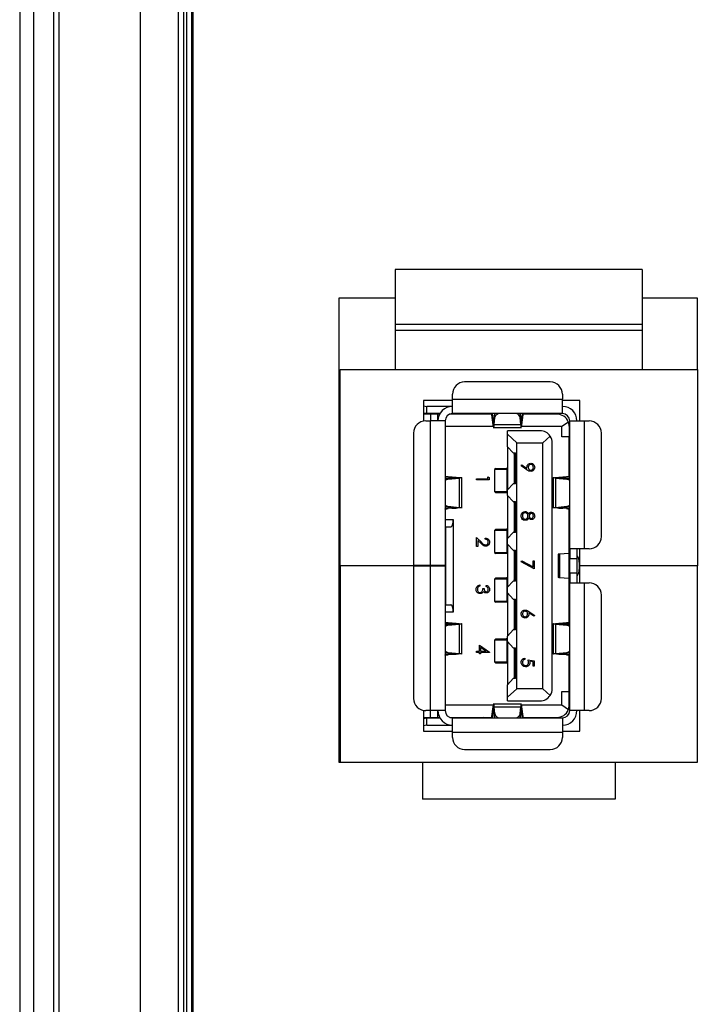
# Model space of a CAD drawing. Units: inches. Extents: x 0.4 to 16.6, y 0.2 to 10.8.
# Drawn here: x 4.7 to 5.4, y 6.1 to 7.1 of the extents above; entities that cross this region are included whole.
import ezdxf

# ---------------------------------------------------------------- set-up
doc = ezdxf.new("R2010")
doc.units = ezdxf.units.IN
doc.header["$MEASUREMENT"] = 0

msp = doc.modelspace()

# ---------------------------------------------------------------- linework, layer by layer
at = {"color": 7, "linetype": 'Continuous', "lineweight": 25}
for p, q in [((4.6976, 8.1793), (4.6976, 5.1962)), ((4.6976, 8.1793), (4.6976, 5.1962)), ((4.713, 5.2116), (4.713, 7.8829)), ((4.7339, 7.8829), (4.7339, 5.2116)), ((4.7402, 5.4158), (4.7402, 7.7497)), ((4.8275, 7.7497), (4.8275, 5.4158)), ((4.869, 5.4997), (4.869, 7.6935)), ((4.8743, 7.6935), (4.8743, 5.4997)), ((4.8779, 5.5033), (4.8779, 7.6899)), ((4.8831, 7.6899), (4.8831, 5.5033)), ((4.8845, 7.6832), (4.8845, 5.6139)), ((5.3693, 6.8782), (5.1027, 6.8782)), ((5.1027, 6.8782), (5.1027, 6.8192)), ((5.3693, 6.8782), (5.3693, 6.8192)), ((5.1027, 6.8473), (5.042, 6.8473)), ((5.042, 6.8473), (5.042, 6.3473)), ((5.4287, 6.8473), (5.3693, 6.8473)), ((5.4287, 6.7706), (5.4287, 6.8473)), ((5.3693, 6.8192), (5.1027, 6.8192)), ((5.1027, 6.8192), (5.1027, 6.8126)), ((5.3693, 6.8192), (5.3693, 6.8126)), ((5.3693, 6.8126), (5.1027, 6.8126)), ((5.1027, 6.8126), (5.1027, 6.7706)), ((5.3693, 6.8126), (5.3693, 6.7706)), ((5.0433, 6.7706), (5.4287, 6.7706)), ((5.0433, 6.5589), (5.0433, 6.7706)), ((5.4287, 6.7706), (5.4287, 6.5589)), ((5.27, 6.7571), (5.1776, 6.7571)), ((5.1645, 6.7387), (5.1645, 6.744)), ((5.2831, 6.744), (5.2831, 6.7387)), ((5.1333, 6.7373), (5.1333, 6.7149)), ((5.1645, 6.7373), (5.1333, 6.7373)), ((5.1333, 6.7313), (5.1367, 6.7308)), ((5.1367, 6.723), (5.1367, 6.7308)), ((5.1597, 6.7308), (5.1367, 6.7308)), ((5.1645, 6.7308), (5.1597, 6.7308)), ((5.1645, 6.7387), (5.2831, 6.7387)), ((5.1645, 6.723), (5.1645, 6.7387)), ((5.2831, 6.723), (5.2831, 6.7387)), ((5.302, 6.7373), (5.2831, 6.7373)), ((5.302, 6.7151), (5.302, 6.7373)), ((5.1367, 6.723), (5.1333, 6.7234)), ((5.1409, 6.7224), (5.1333, 6.7224)), ((5.1508, 6.723), (5.1367, 6.723)), ((5.1409, 6.7224), (5.1409, 6.7151)), ((5.1487, 6.7224), (5.1409, 6.7224)), ((5.143, 6.723), (5.143, 6.7224)), ((5.1487, 6.7151), (5.1487, 6.7224)), ((5.1505, 6.7224), (5.1487, 6.7224)), ((5.207, 6.7224), (5.1616, 6.7224)), ((5.2831, 6.723), (5.1645, 6.723)), ((5.1981, 6.7227), (5.1939, 6.723)), ((5.1939, 6.723), (5.1981, 6.7227)), ((5.1981, 6.7227), (5.1981, 6.723)), ((5.1991, 6.723), (5.1991, 6.7224)), ((5.2069, 6.7227), (5.2031, 6.7227)), ((5.2071, 6.7215), (5.2071, 6.723)), ((5.2084, 6.7109), (5.2071, 6.7215)), ((5.2084, 6.7174), (5.2078, 6.723)), ((5.2098, 6.723), (5.2092, 6.7176)), ((5.2384, 6.7176), (5.2378, 6.723)), ((5.2398, 6.723), (5.2391, 6.7174)), ((5.2405, 6.7215), (5.2391, 6.7109)), ((5.2405, 6.723), (5.2405, 6.7215)), ((5.2773, 6.7224), (5.2406, 6.7224)), ((5.244, 6.7224), (5.244, 6.723)), ((5.2598, 6.723), (5.2598, 6.7224)), ((5.1356, 6.7151), (5.1409, 6.7151)), ((5.1409, 6.5592), (5.1409, 6.7151)), ((5.1566, 6.7151), (5.1409, 6.7151)), ((5.1566, 6.7151), (5.1566, 6.5592)), ((5.1566, 6.7093), (5.2086, 6.7093)), ((5.2084, 6.7174), (5.2084, 6.7109)), ((5.2086, 6.7087), (5.2084, 6.7109)), ((5.21, 6.7183), (5.2092, 6.7114)), ((5.2092, 6.7176), (5.2092, 6.7114)), ((5.2092, 6.7114), (5.2384, 6.7114)), ((5.2384, 6.7114), (5.2376, 6.7183)), ((5.2384, 6.7114), (5.2384, 6.7176)), ((5.2391, 6.7109), (5.239, 6.7087)), ((5.239, 6.7093), (5.2826, 6.7093)), ((5.2391, 6.7109), (5.2391, 6.7174)), ((5.2826, 6.7093), (5.2895, 6.7143)), ((5.2826, 6.698), (5.2826, 6.7093)), ((5.2905, 6.7093), (5.2905, 6.698)), ((5.291, 6.5773), (5.291, 6.7151)), ((5.291, 6.7151), (5.3067, 6.7151)), ((5.3067, 6.7151), (5.3067, 6.5773)), ((5.3067, 6.7151), (5.312, 6.7151)), ((5.1225, 6.702), (5.1225, 6.5592)), ((5.2084, 6.7081), (5.2391, 6.7081)), ((5.259, 6.7046), (5.2238, 6.7046)), ((5.2238, 6.7007), (5.2238, 6.7046)), ((5.2238, 6.6871), (5.2238, 6.7007)), ((5.2338, 6.6915), (5.2238, 6.7007)), ((5.2699, 6.6987), (5.2621, 6.6915)), ((5.3251, 6.5904), (5.3251, 6.702)), ((5.2338, 6.4264), (5.2338, 6.6915)), ((5.2338, 6.6915), (5.2621, 6.6915)), ((5.2621, 6.4264), (5.2621, 6.6915)), ((5.2721, 6.4264), (5.2721, 6.6915)), ((5.2905, 6.698), (5.2826, 6.698)), ((5.2905, 6.655), (5.2905, 6.698)), ((5.2238, 6.6871), (5.2299, 6.6806)), ((5.2238, 6.6871), (5.2238, 6.6407)), ((5.2299, 6.6806), (5.2325, 6.6806)), ((5.2311, 6.6797), (5.2311, 6.6796)), ((5.2311, 6.6797), (5.2325, 6.6797)), ((5.2311, 6.6796), (5.2311, 6.6482)), ((5.2325, 6.6472), (5.2325, 6.6806)), ((5.2386, 6.6666), (5.2393, 6.6676)), ((5.2448, 6.6623), (5.2386, 6.6666)), ((5.2393, 6.6676), (5.2449, 6.6637)), ((5.042, 6.6629), (5.0433, 6.6629)), ((5.2112, 6.6639), (5.2099, 6.6626)), ((5.2099, 6.6626), (5.2099, 6.639)), ((5.223, 6.6626), (5.2099, 6.6626)), ((5.2112, 6.6639), (5.2224, 6.6639)), ((5.2224, 6.6639), (5.2235, 6.6639)), ((5.223, 6.6626), (5.223, 6.639)), ((5.2238, 6.6626), (5.223, 6.6626)), ((5.2235, 6.6639), (5.2238, 6.6639)), ((5.2235, 6.6639), (5.2238, 6.6639)), ((5.1566, 6.6547), (5.1639, 6.6541)), ((5.1566, 6.6547), (5.16, 6.6547)), ((5.1655, 6.6535), (5.1566, 6.6526)), ((5.1596, 6.6523), (5.1719, 6.6535)), ((5.1684, 6.6541), (5.16, 6.6547)), ((5.1639, 6.6541), (5.1684, 6.6541)), ((5.1719, 6.6535), (5.1655, 6.6535)), ((5.1719, 6.6218), (5.1719, 6.6535)), ((5.1746, 6.6212), (5.1746, 6.6541)), ((5.1903, 6.6515), (5.1903, 6.6528)), ((5.1903, 6.6528), (5.2028, 6.6528)), ((5.2042, 6.6515), (5.1903, 6.6515)), ((5.2028, 6.6528), (5.2028, 6.6549)), ((5.2028, 6.6549), (5.2042, 6.6541)), ((5.2042, 6.6541), (5.2042, 6.6515)), ((5.2299, 6.6472), (5.2238, 6.6407)), ((5.2325, 6.6472), (5.2299, 6.6472)), ((5.2325, 6.6482), (5.2311, 6.6482)), ((5.2311, 6.6482), (5.2311, 6.6482)), ((5.273, 6.6541), (5.273, 6.6212)), ((5.2756, 6.6535), (5.2756, 6.6218)), ((5.2756, 6.6535), (5.288, 6.6523)), ((5.2821, 6.6535), (5.2756, 6.6535)), ((5.2876, 6.6547), (5.2792, 6.6541)), ((5.2792, 6.6541), (5.2837, 6.6541)), ((5.291, 6.6526), (5.2821, 6.6535)), ((5.2837, 6.6541), (5.291, 6.6547)), ((5.2876, 6.6547), (5.291, 6.6547)), ((5.2099, 6.639), (5.2112, 6.6377)), ((5.2099, 6.639), (5.223, 6.639)), ((5.2224, 6.6377), (5.2112, 6.6377)), ((5.2235, 6.6377), (5.2224, 6.6377)), ((5.223, 6.639), (5.2238, 6.639)), ((5.2238, 6.6377), (5.2235, 6.6377)), ((5.2238, 6.6377), (5.2235, 6.6377)), ((5.2238, 6.6347), (5.2238, 6.6407)), ((5.2238, 6.6347), (5.2299, 6.6281)), ((5.2238, 6.6347), (5.2238, 6.5882)), ((5.2299, 6.6281), (5.2325, 6.6281)), ((5.2311, 6.6272), (5.2311, 6.6271)), ((5.2311, 6.6272), (5.2325, 6.6272)), ((5.2311, 6.6271), (5.2311, 6.5957)), ((5.2325, 6.5948), (5.2325, 6.6281)), ((5.1566, 6.6227), (5.1655, 6.6218)), ((5.1639, 6.6212), (5.1566, 6.6207)), ((5.16, 6.6206), (5.1566, 6.6206)), ((5.1596, 6.6231), (5.1719, 6.6218)), ((5.1684, 6.6212), (5.16, 6.6206)), ((5.1639, 6.6212), (5.1684, 6.6212)), ((5.1655, 6.6218), (5.1719, 6.6218)), ((5.2756, 6.6218), (5.288, 6.6231)), ((5.2756, 6.6218), (5.2821, 6.6218)), ((5.2792, 6.6212), (5.2837, 6.6212)), ((5.2876, 6.6206), (5.2792, 6.6212)), ((5.2821, 6.6218), (5.291, 6.6227)), ((5.291, 6.6207), (5.2837, 6.6212)), ((5.291, 6.6206), (5.2876, 6.6206)), ((5.2905, 6.5723), (5.2905, 6.6203)), ((5.1566, 6.6088), (5.1653, 6.6088)), ((5.1653, 6.6088), (5.1653, 6.5091)), ((5.1566, 6.6009), (5.1629, 6.6009)), ((5.1574, 6.5169), (5.1574, 6.6009)), ((5.2112, 6.5983), (5.2099, 6.597)), ((5.2099, 6.597), (5.2099, 6.5734)), ((5.223, 6.597), (5.2099, 6.597)), ((5.2112, 6.5983), (5.2224, 6.5983)), ((5.2224, 6.5983), (5.2235, 6.5983)), ((5.223, 6.597), (5.223, 6.5734)), ((5.2238, 6.597), (5.223, 6.597)), ((5.2235, 6.5983), (5.2238, 6.5983)), ((5.2235, 6.5983), (5.2238, 6.5983)), ((5.2299, 6.5948), (5.2238, 6.5882)), ((5.2325, 6.5948), (5.2299, 6.5948)), ((5.2325, 6.5957), (5.2311, 6.5957)), ((5.2311, 6.5957), (5.2311, 6.5957)), ((5.1903, 6.5799), (5.1903, 6.5893)), ((5.1903, 6.5893), (5.196, 6.5839)), ((5.1954, 6.5829), (5.1917, 6.5863)), ((5.1917, 6.5863), (5.1917, 6.5799)), ((5.1999, 6.5875), (5.1999, 6.5888)), ((5.2238, 6.5822), (5.2238, 6.5882)), ((5.2238, 6.5822), (5.2299, 6.5756)), ((5.2238, 6.5822), (5.2238, 6.5357)), ((5.1917, 6.5799), (5.1903, 6.5799)), ((5.2099, 6.5734), (5.2112, 6.5721)), ((5.2099, 6.5734), (5.223, 6.5734)), ((5.2224, 6.5721), (5.2112, 6.5721)), ((5.2235, 6.5721), (5.2224, 6.5721)), ((5.2238, 6.5721), (5.2224, 6.5721)), ((5.223, 6.5734), (5.2238, 6.5734)), ((5.2238, 6.5721), (5.2235, 6.5721)), ((5.2299, 6.5756), (5.2325, 6.5756)), ((5.2311, 6.5747), (5.2311, 6.5746)), ((5.2311, 6.5747), (5.2325, 6.5747)), ((5.2311, 6.5746), (5.2311, 6.5432)), ((5.2325, 6.5423), (5.2325, 6.5756)), ((5.2786, 6.5715), (5.2786, 6.5464)), ((5.2902, 6.5723), (5.2801, 6.5715)), ((5.2801, 6.5715), (5.2801, 6.5464)), ((5.2902, 6.5723), (5.2902, 6.5456)), ((5.3067, 6.5773), (5.291, 6.5773)), ((5.291, 6.5773), (5.291, 6.5668)), ((5.2989, 6.5668), (5.2989, 6.5773)), ((5.302, 6.5589), (5.302, 6.5773)), ((5.312, 6.5773), (5.3067, 6.5773)), ((5.2386, 6.5631), (5.2392, 6.5641)), ((5.2528, 6.5558), (5.2386, 6.5631)), ((5.2392, 6.5641), (5.2514, 6.5579)), ((5.2514, 6.5579), (5.2514, 6.5643)), ((5.2514, 6.5643), (5.2528, 6.5643)), ((5.2528, 6.5643), (5.2528, 6.5558)), ((5.291, 6.5668), (5.2989, 6.5668)), ((5.291, 6.5511), (5.291, 6.5668)), ((5.2989, 6.5511), (5.2989, 6.5668)), ((5.3012, 6.5627), (5.3012, 6.5551)), ((5.042, 6.5589), (5.0433, 6.5589)), ((5.0433, 6.5589), (5.0433, 6.3473)), ((5.1333, 6.5589), (5.0433, 6.5589)), ((5.1409, 6.5592), (5.1225, 6.5592)), ((5.1225, 6.5587), (5.1225, 6.4159)), ((5.1225, 6.5587), (5.1409, 6.5587)), ((5.1333, 6.5592), (5.1333, 6.5589)), ((5.1333, 6.5589), (5.1333, 6.5587)), ((5.1338, 6.5592), (5.1338, 6.5587)), ((5.1566, 6.5592), (5.1409, 6.5592)), ((5.1409, 6.4028), (5.1409, 6.5587)), ((5.1409, 6.5587), (5.1566, 6.5587)), ((5.1487, 6.5592), (5.1487, 6.5587)), ((5.149, 6.5587), (5.149, 6.5592)), ((5.1566, 6.5592), (5.1566, 6.5587)), ((5.1566, 6.5587), (5.1566, 6.4028)), ((5.2989, 6.5511), (5.291, 6.5511)), ((5.291, 6.5511), (5.291, 6.5406)), ((5.2989, 6.5406), (5.2989, 6.5511)), ((5.302, 6.5589), (5.3012, 6.5589)), ((5.302, 6.5406), (5.302, 6.5589)), ((5.4287, 6.5589), (5.302, 6.5589)), ((5.4287, 6.3473), (5.4287, 6.5589)), ((5.2112, 6.5458), (5.2099, 6.5445)), ((5.2099, 6.5445), (5.2099, 6.5209)), ((5.223, 6.5445), (5.2099, 6.5445)), ((5.2112, 6.5458), (5.2224, 6.5458)), ((5.2224, 6.5458), (5.2235, 6.5458)), ((5.2238, 6.5445), (5.223, 6.5445)), ((5.223, 6.5445), (5.223, 6.5209)), ((5.2235, 6.5458), (5.2238, 6.5458)), ((5.2235, 6.5458), (5.2238, 6.5458)), ((5.2299, 6.5423), (5.2238, 6.5357)), ((5.2325, 6.5423), (5.2299, 6.5423)), ((5.2325, 6.5432), (5.2311, 6.5432)), ((5.2311, 6.5432), (5.2311, 6.5432)), ((5.2801, 6.5464), (5.2902, 6.5456)), ((5.2905, 6.4976), (5.2905, 6.5455)), ((5.291, 6.4028), (5.291, 6.5406)), ((5.291, 6.5406), (5.3067, 6.5406)), ((5.3067, 6.5406), (5.3067, 6.4028)), ((5.3067, 6.5406), (5.312, 6.5406)), ((5.194, 6.5383), (5.194, 6.537)), ((5.1972, 6.5344), (5.1987, 6.5344)), ((5.201, 6.5365), (5.201, 6.5378)), ((5.2238, 6.5297), (5.2238, 6.5357)), ((5.2238, 6.5297), (5.2299, 6.5231)), ((5.2238, 6.5297), (5.2238, 6.4832)), ((5.2099, 6.5209), (5.2112, 6.5196)), ((5.2099, 6.5209), (5.223, 6.5209)), ((5.2224, 6.5196), (5.2112, 6.5196)), ((5.2235, 6.5196), (5.2224, 6.5196)), ((5.223, 6.5209), (5.2238, 6.5209)), ((5.2238, 6.5196), (5.2235, 6.5196)), ((5.2238, 6.5196), (5.2235, 6.5196)), ((5.2299, 6.5231), (5.2325, 6.5231)), ((5.2311, 6.5222), (5.2311, 6.5221)), ((5.2311, 6.5222), (5.2325, 6.5222)), ((5.2311, 6.5221), (5.2311, 6.4907)), ((5.2325, 6.4898), (5.2325, 6.5231)), ((5.3251, 6.4159), (5.3251, 6.5274)), ((5.1566, 6.5169), (5.1629, 6.5169)), ((5.1653, 6.5091), (5.1566, 6.5091)), ((5.2524, 6.5045), (5.2468, 6.5082)), ((5.2469, 6.5096), (5.2532, 6.5055)), ((5.1566, 6.4973), (5.16, 6.4973)), ((5.1566, 6.4972), (5.1639, 6.4967)), ((5.1684, 6.4967), (5.16, 6.4973)), ((5.2532, 6.5055), (5.2524, 6.5045)), ((5.2876, 6.4973), (5.2792, 6.4967)), ((5.2837, 6.4967), (5.291, 6.4972)), ((5.2876, 6.4973), (5.291, 6.4973)), ((5.1655, 6.496), (5.1566, 6.4951)), ((5.1596, 6.4948), (5.1719, 6.496)), ((5.1639, 6.4967), (5.1684, 6.4967)), ((5.1719, 6.496), (5.1655, 6.496)), ((5.1719, 6.4643), (5.1719, 6.496)), ((5.1746, 6.4637), (5.1746, 6.4967)), ((5.2299, 6.4898), (5.2238, 6.4832)), ((5.2325, 6.4898), (5.2299, 6.4898)), ((5.2325, 6.4907), (5.2311, 6.4907)), ((5.2311, 6.4907), (5.2311, 6.4907)), ((5.273, 6.4967), (5.273, 6.4637)), ((5.2756, 6.496), (5.2756, 6.4643)), ((5.2756, 6.496), (5.288, 6.4948)), ((5.2821, 6.496), (5.2756, 6.496)), ((5.2792, 6.4967), (5.2837, 6.4967)), ((5.291, 6.4951), (5.2821, 6.496)), ((5.2112, 6.4802), (5.2099, 6.4789)), ((5.2099, 6.4789), (5.2099, 6.4553)), ((5.223, 6.4789), (5.2099, 6.4789)), ((5.2112, 6.4802), (5.2224, 6.4802)), ((5.2224, 6.4802), (5.2235, 6.4802)), ((5.2238, 6.4789), (5.223, 6.4789)), ((5.223, 6.4789), (5.223, 6.4553)), ((5.2235, 6.4802), (5.2238, 6.4802)), ((5.2235, 6.4802), (5.2238, 6.4802)), ((5.2238, 6.4772), (5.2238, 6.4832)), ((5.2238, 6.4772), (5.2299, 6.4706)), ((5.2238, 6.4772), (5.2238, 6.4307)), ((5.1566, 6.4653), (5.1655, 6.4643)), ((5.1596, 6.4656), (5.1719, 6.4643)), ((5.1903, 6.4655), (5.1903, 6.4668)), ((5.1903, 6.4668), (5.1935, 6.4668)), ((5.1935, 6.4655), (5.1903, 6.4655)), ((5.1935, 6.4733), (5.2045, 6.4658)), ((5.1935, 6.4668), (5.1935, 6.4733)), ((5.1935, 6.4639), (5.1935, 6.4655)), ((5.201, 6.4668), (5.1949, 6.4709)), ((5.1949, 6.4709), (5.1949, 6.4668)), ((5.1949, 6.4668), (5.201, 6.4668)), ((5.2045, 6.4655), (5.1949, 6.4655)), ((5.1949, 6.4655), (5.1949, 6.4639)), ((5.2045, 6.4658), (5.2045, 6.4655)), ((5.2299, 6.4706), (5.2325, 6.4706)), ((5.2311, 6.4697), (5.2325, 6.4697)), ((5.2311, 6.4696), (5.2311, 6.4697)), ((5.2311, 6.4696), (5.2311, 6.4383)), ((5.2325, 6.4373), (5.2325, 6.4706)), ((5.2756, 6.4643), (5.288, 6.4656)), ((5.2821, 6.4643), (5.291, 6.4653)), ((5.042, 6.4549), (5.0433, 6.4549)), ((5.1639, 6.4637), (5.1566, 6.4632)), ((5.16, 6.4631), (5.1566, 6.4631)), ((5.1684, 6.4637), (5.16, 6.4631)), ((5.1639, 6.4637), (5.1684, 6.4637)), ((5.1655, 6.4643), (5.1719, 6.4643)), ((5.1949, 6.4639), (5.1935, 6.4639)), ((5.2099, 6.4553), (5.2112, 6.4539)), ((5.2099, 6.4553), (5.223, 6.4553)), ((5.223, 6.4553), (5.2238, 6.4553)), ((5.2425, 6.4592), (5.2425, 6.4579)), ((5.2459, 6.4577), (5.2528, 6.4563)), ((5.2514, 6.4553), (5.2478, 6.4561)), ((5.2514, 6.4506), (5.2514, 6.4553)), ((5.2528, 6.4563), (5.2528, 6.4506)), ((5.2756, 6.4643), (5.2821, 6.4643)), ((5.2792, 6.4637), (5.2837, 6.4637)), ((5.2876, 6.4631), (5.2792, 6.4637)), ((5.291, 6.4632), (5.2837, 6.4637)), ((5.291, 6.4631), (5.2876, 6.4631)), ((5.2905, 6.4234), (5.2905, 6.4628)), ((5.2224, 6.4539), (5.2112, 6.4539)), ((5.2235, 6.4539), (5.2224, 6.4539)), ((5.2238, 6.454), (5.2235, 6.4539)), ((5.2238, 6.4539), (5.2235, 6.4539)), ((5.2528, 6.4506), (5.2514, 6.4506)), ((5.2299, 6.4373), (5.2238, 6.4307)), ((5.2325, 6.4373), (5.2299, 6.4373)), ((5.2311, 6.4383), (5.2311, 6.4382)), ((5.2325, 6.4382), (5.2311, 6.4382)), ((5.2238, 6.4172), (5.2238, 6.4307)), ((5.2238, 6.4172), (5.2338, 6.4264)), ((5.2621, 6.4264), (5.2338, 6.4264)), ((5.2621, 6.4264), (5.2699, 6.4192)), ((5.2826, 6.4234), (5.2905, 6.4234)), ((5.2826, 6.4085), (5.2826, 6.4234)), ((5.2905, 6.4085), (5.2905, 6.4234)), ((5.2238, 6.4133), (5.2238, 6.4172)), ((5.2238, 6.4133), (5.259, 6.4133)), ((5.1333, 6.403), (5.1333, 6.3806)), ((5.1409, 6.4028), (5.1356, 6.4028)), ((5.1566, 6.4028), (5.1409, 6.4028)), ((5.1409, 6.3954), (5.1409, 6.4028)), ((5.1487, 6.3954), (5.1487, 6.4028)), ((5.2086, 6.4085), (5.1566, 6.4085)), ((5.2071, 6.3963), (5.2084, 6.4069)), ((5.2391, 6.4098), (5.2084, 6.4098)), ((5.2084, 6.4069), (5.2086, 6.4091)), ((5.2084, 6.4069), (5.2084, 6.4005)), ((5.2092, 6.4065), (5.21, 6.3995)), ((5.2384, 6.4065), (5.2092, 6.4065)), ((5.2092, 6.4065), (5.2092, 6.4002)), ((5.2376, 6.3995), (5.2384, 6.4065)), ((5.2384, 6.4002), (5.2384, 6.4065)), ((5.239, 6.4091), (5.2391, 6.4069)), ((5.2826, 6.4085), (5.239, 6.4085)), ((5.2391, 6.4005), (5.2391, 6.4069)), ((5.2391, 6.4069), (5.2405, 6.3963)), ((5.2895, 6.4036), (5.2826, 6.4085)), ((5.3067, 6.4028), (5.291, 6.4028)), ((5.302, 6.3806), (5.302, 6.4028)), ((5.312, 6.4028), (5.3067, 6.4028)), ((5.1333, 6.3954), (5.1409, 6.3954)), ((5.1333, 6.3944), (5.1367, 6.3949)), ((5.1367, 6.387), (5.1367, 6.3949)), ((5.1367, 6.3949), (5.1508, 6.3949)), ((5.1409, 6.3954), (5.1487, 6.3954)), ((5.143, 6.3954), (5.143, 6.3949)), ((5.1487, 6.3954), (5.1505, 6.3954)), ((5.1616, 6.3954), (5.207, 6.3954)), ((5.1645, 6.3791), (5.1645, 6.3949)), ((5.1645, 6.3949), (5.2831, 6.3949)), ((5.1981, 6.3952), (5.1939, 6.3949)), ((5.1981, 6.3949), (5.1981, 6.3952)), ((5.1991, 6.3949), (5.1991, 6.3954)), ((5.2031, 6.3951), (5.2069, 6.3951)), ((5.2071, 6.3949), (5.2071, 6.3963)), ((5.2078, 6.3949), (5.2084, 6.4005)), ((5.2092, 6.4002), (5.2098, 6.3949)), ((5.2378, 6.3949), (5.2384, 6.4002)), ((5.2391, 6.4005), (5.2398, 6.3949)), ((5.2405, 6.3963), (5.2405, 6.3949)), ((5.2406, 6.3954), (5.2773, 6.3954)), ((5.244, 6.3954), (5.244, 6.3949)), ((5.2598, 6.3949), (5.2598, 6.3954)), ((5.2831, 6.3949), (5.2831, 6.3791)), ((5.1367, 6.387), (5.1333, 6.3865)), ((5.1333, 6.3806), (5.1645, 6.3806)), ((5.1367, 6.387), (5.1597, 6.387)), ((5.1597, 6.387), (5.1645, 6.387)), ((5.2831, 6.3806), (5.302, 6.3806)), ((5.1645, 6.3739), (5.1645, 6.3791)), ((5.2831, 6.3791), (5.1645, 6.3791)), ((5.2831, 6.3791), (5.2831, 6.3739)), ((5.1776, 6.3608), (5.27, 6.3608)), ((5.042, 6.3473), (5.0433, 6.3473)), ((5.0433, 6.3473), (5.4287, 6.3473)), ((5.132, 6.3473), (5.132, 6.3073)), ((5.34, 6.3473), (5.34, 6.3073)), ((5.34, 6.3073), (5.132, 6.3073))]:
    msp.add_line(p, q, dxfattribs=at)
at = {"color": 8, "linetype": 'Continuous', "lineweight": 25}
for p, q in [((5.1597, 6.7308), (5.1597, 6.7301)), ((5.1351, 6.7224), (5.1351, 6.7232)), ((5.2031, 6.7227), (5.2031, 6.7224)), ((5.21, 6.723), (5.21, 6.7183)), ((5.2376, 6.7183), (5.2376, 6.723)), ((5.2466, 6.723), (5.2466, 6.7224)), ((5.2571, 6.7224), (5.2571, 6.723)), ((5.2092, 6.7174), (5.2084, 6.7174)), ((5.2391, 6.7174), (5.2384, 6.7174)), ((5.1566, 6.6523), (5.1596, 6.6523)), ((5.1639, 6.6541), (5.1639, 6.6533)), ((5.2837, 6.6533), (5.2837, 6.6541)), ((5.288, 6.6523), (5.291, 6.6523)), ((5.1566, 6.6231), (5.1596, 6.6231)), ((5.1639, 6.622), (5.1639, 6.6212)), ((5.2837, 6.6212), (5.2837, 6.622)), ((5.288, 6.6231), (5.291, 6.6231)), ((5.1566, 6.4948), (5.1596, 6.4948)), ((5.1639, 6.4967), (5.1639, 6.4959)), ((5.2837, 6.4959), (5.2837, 6.4967)), ((5.288, 6.4948), (5.291, 6.4948)), ((5.1566, 6.4656), (5.1596, 6.4656)), ((5.288, 6.4656), (5.291, 6.4656)), ((5.1639, 6.4645), (5.1639, 6.4637)), ((5.2837, 6.4637), (5.2837, 6.4645)), ((5.1351, 6.3954), (5.1351, 6.3947)), ((5.2031, 6.3951), (5.2031, 6.3954)), ((5.2084, 6.4005), (5.2092, 6.4005)), ((5.21, 6.3995), (5.21, 6.3949)), ((5.2376, 6.3949), (5.2376, 6.3995)), ((5.2384, 6.4005), (5.2391, 6.4005)), ((5.2466, 6.3954), (5.2466, 6.3949)), ((5.2571, 6.3954), (5.2571, 6.3949)), ((5.1597, 6.3878), (5.1597, 6.387))]:
    msp.add_line(p, q, dxfattribs=at)
at = {"color": 7, "linetype": 'Continuous', "lineweight": 25}
for centre, radius, start, end in [((5.1776, 6.744), 0.0131, 90, 180), ((5.27, 6.744), 0.0131, 0, 90), ((5.1645, 6.7151), 0.0157, 90, 180), ((5.2831, 6.7151), 0.0157, 360, 90), ((5.1645, 6.7151), 0.00787, 90, 180), ((5.1971, 6.7197), 0.00322, 60.0923, 71.1759), ((5.2029, 6.7347), 0.012, 258.1729, 270.6674), ((5.2163, 6.7169), 0.00648, 110.839, 167.3954), ((5.2311, 6.7168), 0.00666, 13.4337, 68.3319), ((5.2773, 6.7093), 0.0131, 22.0937, 90), ((5.2831, 6.7151), 0.00787, 360, 90), ((5.1356, 6.702), 0.0131, 90, 180), ((5.2773, 6.7093), 0.0131, 360, 22.0937), ((5.312, 6.702), 0.0131, 0, 90), ((5.259, 6.6915), 0.0131, 33.3629, 90), ((5.259, 6.6915), 0.0131, 0, 33.3629), ((5.1604, 6.6468), 0.00554, 97.9694, 133.1949), ((5.2872, 6.6468), 0.00554, 46.8051, 82.0306), ((5.1604, 6.6286), 0.00554, 226.8051, 262.0306), ((5.2872, 6.6286), 0.00554, 277.9694, 313.1949), ((5.312, 6.5904), 0.0131, 270, 360), ((5.2916, 6.5633), 0.00963, 356.5064, 40.8823), ((5.2916, 6.5545), 0.00963, 319.1177, 3.4936), ((5.312, 6.5274), 0.0131, 0, 90), ((5.1604, 6.4893), 0.00554, 97.9694, 133.1949), ((5.2872, 6.4893), 0.00554, 46.8051, 82.0306), ((5.1604, 6.4711), 0.00554, 226.8051, 262.0306), ((5.2872, 6.4711), 0.00554, 277.9694, 313.1949), ((5.259, 6.4264), 0.0131, 326.6371, 0), ((5.1356, 6.4159), 0.0131, 180, 270), ((5.259, 6.4264), 0.0131, 270, 326.6371), ((5.312, 6.4159), 0.0131, 270, 360), ((5.1645, 6.4028), 0.0157, 180, 270), ((5.1645, 6.4028), 0.00787, 180, 270), ((5.2773, 6.4085), 0.0131, 270, 337.9063), ((5.2831, 6.4028), 0.00787, 270, 0), ((5.2831, 6.4028), 0.0157, 270, 0), ((5.2773, 6.4085), 0.0131, 337.9063, 360), ((5.1971, 6.3982), 0.00322, 288.824, 299.9077), ((5.2029, 6.3831), 0.012, 89.3326, 101.8271), ((5.2165, 6.4011), 0.00666, 193.4337, 248.3319), ((5.2313, 6.4009), 0.00648, 290.839, 347.3954), ((5.1776, 6.3739), 0.0131, 180, 270), ((5.27, 6.3739), 0.0131, 270, 0)]:
    msp.add_arc(centre, radius, start, end, dxfattribs=at)
for centre, ratio, start_param, end_param in [((5.2305, 6.6722), 0.25, 4.712389, 5.943348), ((5.2305, 6.6556), 0.25, 3.48143, 4.712389), ((5.2305, 6.6197), 0.25, 4.712389, 5.943348), ((5.1629, 6.6088), 0.3, 3.141593, 4.712389), ((5.2305, 6.6032), 0.25, 3.48143, 4.712389), ((5.2305, 6.5672), 0.25, 4.712389, 5.943348), ((5.2305, 6.5507), 0.25, 3.48143, 4.712389), ((5.2305, 6.5147), 0.25, 4.712389, 5.943348), ((5.1629, 6.5091), 0.3, 4.712389, 6.283185), ((5.2305, 6.4982), 0.25, 3.48143, 4.712389), ((5.2305, 6.4622), 0.25, 4.712389, 5.943348), ((5.2305, 6.4457), 0.25, 3.48143, 4.712389)]:
    msp.add_ellipse(centre, major_axis=(0, 0.00787), ratio=ratio, start_param=start_param, end_param=end_param, dxfattribs=at)
for points in [[(5.2068, 6.723), (5.2068, 6.7229), (5.207, 6.7228), (5.2071, 6.722), (5.2071, 6.7215)], [(5.2405, 6.7215), (5.2405, 6.722), (5.2406, 6.7228), (5.2407, 6.7229), (5.2408, 6.723)], [(5.2084, 6.7174), (5.2085, 6.717), (5.2086, 6.7161), (5.2088, 6.7158), (5.209, 6.7162), (5.2091, 6.7172), (5.2092, 6.7176)], [(5.2384, 6.7176), (5.2385, 6.7172), (5.2386, 6.7162), (5.2388, 6.7158), (5.239, 6.7161), (5.2391, 6.717), (5.2391, 6.7174)], [(5.16, 6.6547), (5.1595, 6.6548), (5.1585, 6.6549), (5.1574, 6.655), (5.1567, 6.6551), (5.1566, 6.6552), (5.1566, 6.6552)], [(5.1666, 6.6538), (5.1663, 6.6539), (5.1659, 6.654), (5.1645, 6.6541), (5.1639, 6.6541)], [(5.1684, 6.6541), (5.1698, 6.6541), (5.1727, 6.654), (5.1747, 6.6538), (5.1747, 6.6537), (5.1728, 6.6536), (5.1719, 6.6535)], [(5.2733, 6.6538), (5.2738, 6.6539), (5.2748, 6.654), (5.2777, 6.6541), (5.2792, 6.6541)], [(5.2837, 6.6541), (5.2831, 6.6541), (5.2818, 6.654), (5.2809, 6.6538), (5.2809, 6.6537), (5.2817, 6.6536), (5.2821, 6.6535)], [(5.291, 6.6552), (5.2909, 6.6552), (5.2909, 6.6551), (5.2902, 6.655), (5.2891, 6.6549), (5.2881, 6.6548), (5.2876, 6.6547)], [(5.1566, 6.6201), (5.1566, 6.6202), (5.1567, 6.6202), (5.1574, 6.6204), (5.1585, 6.6205), (5.1595, 6.6206), (5.16, 6.6206)], [(5.1639, 6.6212), (5.1645, 6.6212), (5.1659, 6.6214), (5.1663, 6.6215), (5.1666, 6.6215)], [(5.1743, 6.6215), (5.1738, 6.6215), (5.1728, 6.6214), (5.1698, 6.6212), (5.1684, 6.6212)], [(5.2792, 6.6212), (5.2777, 6.6212), (5.2748, 6.6214), (5.2738, 6.6215), (5.2733, 6.6215)], [(5.281, 6.6215), (5.2812, 6.6215), (5.2817, 6.6214), (5.283, 6.6212), (5.2837, 6.6212)], [(5.2876, 6.6206), (5.2881, 6.6206), (5.2891, 6.6205), (5.2902, 6.6204), (5.2909, 6.6202), (5.2909, 6.6202), (5.291, 6.6201)], [(5.2902, 6.5723), (5.2905, 6.5723), (5.2909, 6.5724), (5.291, 6.5724), (5.291, 6.5724)], [(5.291, 6.5454), (5.291, 6.5455), (5.2909, 6.5455), (5.2905, 6.5455), (5.2902, 6.5456)], [(5.16, 6.4973), (5.1595, 6.4973), (5.1585, 6.4974), (5.1574, 6.4975), (5.1567, 6.4976), (5.1566, 6.4977), (5.1566, 6.4977)], [(5.291, 6.4977), (5.2909, 6.4977), (5.2909, 6.4976), (5.2902, 6.4975), (5.2891, 6.4974), (5.2881, 6.4973), (5.2876, 6.4973)], [(5.1666, 6.4963), (5.1663, 6.4964), (5.1659, 6.4965), (5.1645, 6.4966), (5.1639, 6.4967)], [(5.1684, 6.4967), (5.1698, 6.4966), (5.1727, 6.4965), (5.1747, 6.4963), (5.1747, 6.4962), (5.1728, 6.4961), (5.1719, 6.496)], [(5.2733, 6.4963), (5.2738, 6.4964), (5.2748, 6.4965), (5.2777, 6.4966), (5.2792, 6.4967)], [(5.2837, 6.4967), (5.2831, 6.4966), (5.2818, 6.4965), (5.2809, 6.4963), (5.2809, 6.4962), (5.2817, 6.4961), (5.2821, 6.496)], [(5.1566, 6.4626), (5.1566, 6.4627), (5.1567, 6.4628), (5.1574, 6.4629), (5.1585, 6.463), (5.1595, 6.4631), (5.16, 6.4631)], [(5.1639, 6.4637), (5.1645, 6.4638), (5.1659, 6.4639), (5.1663, 6.464), (5.1666, 6.464)], [(5.1743, 6.464), (5.1738, 6.464), (5.1728, 6.4639), (5.1698, 6.4638), (5.1684, 6.4637)], [(5.2792, 6.4637), (5.2777, 6.4638), (5.2748, 6.4639), (5.2738, 6.464), (5.2733, 6.464)], [(5.281, 6.464), (5.2812, 6.464), (5.2817, 6.4639), (5.283, 6.4638), (5.2837, 6.4637)], [(5.2876, 6.4631), (5.2881, 6.4631), (5.2891, 6.463), (5.2902, 6.4629), (5.2909, 6.4628), (5.2909, 6.4627), (5.291, 6.4626)], [(5.2092, 6.4002), (5.2091, 6.4007), (5.209, 6.4016), (5.2088, 6.402), (5.2086, 6.4017), (5.2085, 6.4009), (5.2084, 6.4005)], [(5.2391, 6.4005), (5.2391, 6.4009), (5.239, 6.4017), (5.2388, 6.402), (5.2386, 6.4016), (5.2385, 6.4007), (5.2384, 6.4002)], [(5.2071, 6.3963), (5.2071, 6.3959), (5.207, 6.3951), (5.2068, 6.395), (5.2068, 6.3949)], [(5.2408, 6.3949), (5.2407, 6.395), (5.2406, 6.3951), (5.2405, 6.3959), (5.2405, 6.3963)]]:
    msp.add_open_spline(points, degree=3, dxfattribs=at)
for points, knots in [([(5.2092, 6.7114), (5.2091, 6.7105), (5.209, 6.7088), (5.2089, 6.7079), (5.2088, 6.7081), (5.2088, 6.7081)], [0, 0, 0, 0, 0.480386, 0.960773, 1, 1, 1, 1]), ([(5.2388, 6.7081), (5.2388, 6.7081), (5.2387, 6.7079), (5.2386, 6.7088), (5.2385, 6.7105), (5.2384, 6.7114)], [0, 0, 0, 0, 0.039227, 0.519614, 1, 1, 1, 1]), ([(5.2448, 6.6652), (5.2449, 6.6658), (5.245, 6.667), (5.2461, 6.6684), (5.2475, 6.6693), (5.2485, 6.6694), (5.2489, 6.6694)], [0, 0, 0, 0, 0.279814, 0.559489, 0.779635, 1, 1, 1, 1]), ([(5.249, 6.6682), (5.2486, 6.6681), (5.2477, 6.668), (5.2468, 6.667), (5.2463, 6.666), (5.2463, 6.6653), (5.2463, 6.6649)], [0, 0, 0, 0, 0.278472, 0.558424, 0.779098, 1, 1, 1, 1]), ([(5.2489, 6.6694), (5.2496, 6.6694), (5.2509, 6.6692), (5.2523, 6.668), (5.2531, 6.6665), (5.2531, 6.6655), (5.2532, 6.665)], [0, 0, 0, 0, 0.279538, 0.558851, 0.779452, 1, 1, 1, 1]), ([(5.2518, 6.6651), (5.2517, 6.6655), (5.2516, 6.6664), (5.2509, 6.6674), (5.25, 6.6681), (5.2494, 6.6681), (5.249, 6.6682)], [0, 0, 0, 0, 0.2800921, 0.5600105, 0.7801305, 1, 1, 1, 1]), ([(5.2238, 6.6636), (5.2235, 6.6637), (5.2231, 6.6639), (5.2225, 6.6639), (5.2224, 6.6639)], [0, 0, 0, 0, 0.673273, 1, 1, 1, 1]), ([(5.2449, 6.6637), (5.2449, 6.664), (5.2448, 6.6645), (5.2448, 6.665), (5.2448, 6.6652)], [0, 0, 0, 0, 0.5599442, 1, 1, 1, 1]), ([(5.2489, 6.6607), (5.2484, 6.6608), (5.2476, 6.6608), (5.2465, 6.6613), (5.2457, 6.6618), (5.2451, 6.6621), (5.2448, 6.6623)], [0, 0, 0, 0, 0.339295, 0.559425, 0.779695, 1, 1, 1, 1]), ([(5.2463, 6.6649), (5.2463, 6.6645), (5.2464, 6.6637), (5.2471, 6.6627), (5.248, 6.662), (5.2487, 6.662), (5.249, 6.662)], [0, 0, 0, 0, 0.280319, 0.55953, 0.779753, 1, 1, 1, 1]), ([(5.2532, 6.665), (5.2531, 6.6644), (5.253, 6.6631), (5.2518, 6.6617), (5.2504, 6.6609), (5.2494, 6.6608), (5.2489, 6.6607)], [0, 0, 0, 0, 0.27973, 0.559163, 0.779612, 1, 1, 1, 1]), ([(5.249, 6.662), (5.2494, 6.662), (5.2503, 6.6621), (5.2512, 6.663), (5.2517, 6.664), (5.2517, 6.6647), (5.2518, 6.6651)], [0, 0, 0, 0, 0.2787219, 0.5585693, 0.7791712, 1, 1, 1, 1]), ([(5.1655, 6.6535), (5.1659, 6.6536), (5.1666, 6.6536), (5.1666, 6.6537), (5.1666, 6.6538)], [0, 0, 0, 0, 0.642711, 1, 1, 1, 1]), ([(5.2756, 6.6535), (5.2747, 6.6536), (5.2731, 6.6536), (5.2733, 6.6537), (5.2733, 6.6538)], [0, 0, 0, 0, 0.642711, 1, 1, 1, 1]), ([(5.2238, 6.638), (5.2236, 6.6379), (5.2232, 6.6377), (5.2226, 6.6377), (5.2224, 6.6377)], [0, 0, 0, 0, 0.509518, 1, 1, 1, 1]), ([(5.1666, 6.6216), (5.1666, 6.6216), (5.1666, 6.6217), (5.1659, 6.6218), (5.1655, 6.6218)], [0, 0, 0, 0, 0.357289, 1, 1, 1, 1]), ([(5.1719, 6.6218), (5.1729, 6.6218), (5.1745, 6.6217), (5.1743, 6.6216), (5.1743, 6.6216)], [0, 0, 0, 0, 0.642711, 1, 1, 1, 1]), ([(5.2386, 6.6127), (5.2386, 6.6134), (5.2387, 6.6147), (5.2398, 6.6163), (5.2413, 6.6172), (5.2424, 6.6173), (5.2429, 6.6174)], [0, 0, 0, 0, 0.280545, 0.559269, 0.779816, 1, 1, 1, 1]), ([(5.2428, 6.6162), (5.2424, 6.6161), (5.2414, 6.6159), (5.2402, 6.6146), (5.2401, 6.6134), (5.24, 6.6127)], [0, 0, 0, 0, 0.2798334, 0.5601982, 1, 1, 1, 1]), ([(5.2459, 6.6126), (5.2459, 6.6131), (5.2458, 6.6141), (5.245, 6.6152), (5.244, 6.616), (5.2432, 6.6161), (5.2428, 6.6162)], [0, 0, 0, 0, 0.280283, 0.560138, 0.780298, 1, 1, 1, 1]), ([(5.2429, 6.6174), (5.2433, 6.6174), (5.2443, 6.6173), (5.2457, 6.6163), (5.2463, 6.6153), (5.2467, 6.6147)], [0, 0, 0, 0, 0.279987, 0.559901, 1, 1, 1, 1]), ([(5.2467, 6.6147), (5.2471, 6.6153), (5.2476, 6.6161), (5.2488, 6.6166), (5.2494, 6.6167), (5.2496, 6.6167)], [0, 0, 0, 0, 0.557752, 0.778932, 1, 1, 1, 1]), ([(5.2496, 6.6154), (5.2492, 6.6154), (5.2485, 6.6152), (5.2478, 6.6144), (5.2474, 6.6135), (5.2473, 6.6129), (5.2473, 6.6126)], [0, 0, 0, 0, 0.277721, 0.558224, 0.779072, 1, 1, 1, 1]), ([(5.2496, 6.6167), (5.2502, 6.6166), (5.2513, 6.6164), (5.2525, 6.6152), (5.2531, 6.6139), (5.2532, 6.6131), (5.2532, 6.6126)], [0, 0, 0, 0, 0.278806, 0.558457, 0.77916, 1, 1, 1, 1]), ([(5.2518, 6.6127), (5.2517, 6.613), (5.2517, 6.6138), (5.2512, 6.6147), (5.2505, 6.6153), (5.2499, 6.6154), (5.2496, 6.6154)], [0, 0, 0, 0, 0.280651, 0.560566, 0.78062, 1, 1, 1, 1]), ([(5.2733, 6.6216), (5.2733, 6.6216), (5.2731, 6.6217), (5.2747, 6.6218), (5.2756, 6.6218)], [0, 0, 0, 0, 0.357289, 1, 1, 1, 1]), ([(5.2821, 6.6218), (5.2816, 6.6218), (5.281, 6.6217), (5.281, 6.6216), (5.281, 6.6216)], [0, 0, 0, 0, 0.642711, 1, 1, 1, 1]), ([(5.2401, 6.609), (5.2396, 6.6096), (5.2387, 6.6107), (5.2386, 6.6121), (5.2386, 6.6127)], [0, 0, 0, 0, 0.557758, 1, 1, 1, 1]), ([(5.24, 6.6127), (5.2401, 6.6122), (5.2401, 6.6113), (5.2408, 6.6101), (5.2418, 6.6093), (5.2426, 6.6093), (5.243, 6.6092)], [0, 0, 0, 0, 0.280602, 0.559962, 0.78018, 1, 1, 1, 1]), ([(5.243, 6.608), (5.2424, 6.608), (5.2413, 6.6081), (5.2405, 6.6087), (5.2401, 6.609)], [0, 0, 0, 0, 0.559346, 1, 1, 1, 1]), ([(5.243, 6.6092), (5.2434, 6.6093), (5.2444, 6.6095), (5.2453, 6.6104), (5.2458, 6.6115), (5.2459, 6.6122), (5.2459, 6.6126)], [0, 0, 0, 0, 0.278303, 0.558509, 0.779146, 1, 1, 1, 1]), ([(5.2467, 6.6106), (5.2462, 6.6099), (5.2455, 6.6088), (5.2441, 6.608), (5.2434, 6.608), (5.243, 6.608)], [0, 0, 0, 0, 0.558271, 0.779089, 1, 1, 1, 1]), ([(5.2496, 6.6087), (5.2492, 6.6087), (5.2486, 6.6088), (5.2475, 6.6094), (5.247, 6.6102), (5.2467, 6.6106)], [0, 0, 0, 0, 0.280159, 0.560243, 1, 1, 1, 1]), ([(5.2473, 6.6126), (5.2474, 6.6123), (5.2474, 6.6115), (5.248, 6.6106), (5.2488, 6.6101), (5.2494, 6.61), (5.2496, 6.6099)], [0, 0, 0, 0, 0.280237, 0.560145, 0.780435, 1, 1, 1, 1]), ([(5.2496, 6.6099), (5.25, 6.61), (5.2507, 6.6101), (5.2516, 6.6112), (5.2517, 6.6121), (5.2518, 6.6127)], [0, 0, 0, 0, 0.278971, 0.559919, 1, 1, 1, 1]), ([(5.2532, 6.6126), (5.2531, 6.6121), (5.253, 6.611), (5.2521, 6.6097), (5.2509, 6.6088), (5.25, 6.6087), (5.2496, 6.6087)], [0, 0, 0, 0, 0.279929, 0.559623, 0.779946, 1, 1, 1, 1]), ([(5.2238, 6.598), (5.2235, 6.5981), (5.2231, 6.5983), (5.2225, 6.5983), (5.2224, 6.5983)], [0, 0, 0, 0, 0.673273, 1, 1, 1, 1]), ([(5.2004, 6.5801), (5.1997, 6.5801), (5.1986, 6.5803), (5.1974, 6.5812), (5.1964, 6.582), (5.1957, 6.5826), (5.1954, 6.5829)], [0, 0, 0, 0, 0.33837, 0.558748, 0.779361, 1, 1, 1, 1]), ([(5.196, 6.5839), (5.1965, 6.5835), (5.1972, 6.5829), (5.1982, 6.582), (5.1992, 6.5814), (5.1999, 6.5813), (5.2003, 6.5813)], [0, 0, 0, 0, 0.340542, 0.56085, 0.780599, 1, 1, 1, 1]), ([(5.1999, 6.5888), (5.2006, 6.5887), (5.2019, 6.5885), (5.2035, 6.5874), (5.2044, 6.5858), (5.2045, 6.5848), (5.2045, 6.5843)], [0, 0, 0, 0, 0.280029, 0.559515, 0.779668, 1, 1, 1, 1]), ([(5.2031, 6.5843), (5.2031, 6.5848), (5.203, 6.5857), (5.2021, 6.5868), (5.201, 6.5874), (5.2003, 6.5875), (5.1999, 6.5875)], [0, 0, 0, 0, 0.279699, 0.558847, 0.779176, 1, 1, 1, 1]), ([(5.2003, 6.5813), (5.2007, 6.5814), (5.2016, 6.5815), (5.2025, 6.5823), (5.203, 6.5833), (5.2031, 6.584), (5.2031, 6.5843)], [0, 0, 0, 0, 0.2791258, 0.5589784, 0.77935, 1, 1, 1, 1]), ([(5.2045, 6.5843), (5.2045, 6.5836), (5.2044, 6.5824), (5.2032, 6.581), (5.2019, 6.5802), (5.2009, 6.5801), (5.2004, 6.5801)], [0, 0, 0, 0, 0.27989, 0.559224, 0.779582, 1, 1, 1, 1]), ([(5.2238, 6.5724), (5.2236, 6.5723), (5.2232, 6.5721), (5.2226, 6.5721), (5.2224, 6.5721)], [0, 0, 0, 0, 0.509518, 1, 1, 1, 1]), ([(5.2801, 6.5715), (5.2795, 6.5714), (5.2787, 6.5714), (5.2787, 6.5713), (5.2787, 6.5713)], [0, 0, 0, 0, 0.599847, 1, 1, 1, 1]), ([(5.2238, 6.5455), (5.2235, 6.5456), (5.2231, 6.5458), (5.2225, 6.5458), (5.2224, 6.5458)], [0, 0, 0, 0, 0.673273, 1, 1, 1, 1]), ([(5.2787, 6.5465), (5.2787, 6.5465), (5.2787, 6.5465), (5.2795, 6.5464), (5.2801, 6.5464)], [0, 0, 0, 0, 0.400153, 1, 1, 1, 1]), ([(5.1899, 6.5337), (5.19, 6.5343), (5.1901, 6.5356), (5.1912, 6.5371), (5.1926, 6.5379), (5.1936, 6.5382), (5.194, 6.5383)], [0, 0, 0, 0, 0.279886, 0.558979, 0.779263, 1, 1, 1, 1]), ([(5.1944, 6.5289), (5.1937, 6.529), (5.1924, 6.5292), (5.1909, 6.5305), (5.1901, 6.532), (5.19, 6.5331), (5.1899, 6.5337)], [0, 0, 0, 0, 0.279304, 0.558838, 0.779277, 1, 1, 1, 1]), ([(5.1921, 6.536), (5.1919, 6.5356), (5.1914, 6.5348), (5.1914, 6.534), (5.1914, 6.5336)], [0, 0, 0, 0, 0.558748, 1, 1, 1, 1]), ([(5.1914, 6.5336), (5.1914, 6.5332), (5.1915, 6.5322), (5.1922, 6.531), (5.1932, 6.5302), (5.1939, 6.5301), (5.1943, 6.5301)], [0, 0, 0, 0, 0.280599, 0.560151, 0.780303, 1, 1, 1, 1]), ([(5.194, 6.537), (5.1936, 6.5369), (5.1929, 6.5367), (5.1924, 6.5362), (5.1921, 6.536)], [0, 0, 0, 0, 0.560694, 1, 1, 1, 1]), ([(5.1943, 6.5301), (5.1945, 6.5301), (5.195, 6.5302), (5.1959, 6.5306), (5.1971, 6.5319), (5.1972, 6.5334), (5.1972, 6.5344)], [0, 0, 0, 0, 0.125587, 0.251191, 0.500605, 1, 1, 1, 1]), ([(5.1969, 6.5297), (5.1965, 6.5294), (5.1957, 6.5289), (5.1948, 6.5289), (5.1944, 6.5289)], [0, 0, 0, 0, 0.559419, 1, 1, 1, 1]), ([(5.1981, 6.5312), (5.1979, 6.5309), (5.1976, 6.5303), (5.1971, 6.5299), (5.1969, 6.5297)], [0, 0, 0, 0, 0.559795, 1, 1, 1, 1]), ([(5.2009, 6.5296), (5.2006, 6.5296), (5.2, 6.5296), (5.1989, 6.5301), (5.1984, 6.5308), (5.1981, 6.5312)], [0, 0, 0, 0, 0.280508, 0.560792, 1, 1, 1, 1]), ([(5.1987, 6.5344), (5.1987, 6.5336), (5.1988, 6.5324), (5.1997, 6.5313), (5.2004, 6.5309), (5.2007, 6.5308), (5.2009, 6.5308)], [0, 0, 0, 0, 0.499418, 0.749016, 0.874544, 1, 1, 1, 1]), ([(5.2045, 6.5336), (5.2045, 6.5331), (5.2044, 6.5319), (5.2035, 6.5306), (5.2023, 6.5297), (5.2014, 6.5296), (5.2009, 6.5296)], [0, 0, 0, 0, 0.280085, 0.559868, 0.780099, 1, 1, 1, 1]), ([(5.2009, 6.5308), (5.2013, 6.5309), (5.202, 6.531), (5.2029, 6.5321), (5.203, 6.533), (5.2031, 6.5336)], [0, 0, 0, 0, 0.278859, 0.560074, 1, 1, 1, 1]), ([(5.201, 6.5378), (5.2015, 6.5376), (5.2026, 6.5373), (5.2038, 6.5362), (5.2044, 6.5349), (5.2045, 6.5341), (5.2045, 6.5336)], [0, 0, 0, 0, 0.280288, 0.55968, 0.779747, 1, 1, 1, 1]), ([(5.2031, 6.5336), (5.2031, 6.534), (5.203, 6.5347), (5.2023, 6.5358), (5.2015, 6.5363), (5.201, 6.5365)], [0, 0, 0, 0, 0.280636, 0.560364, 1, 1, 1, 1]), ([(5.2238, 6.5199), (5.2236, 6.5198), (5.2232, 6.5196), (5.2226, 6.5196), (5.2224, 6.5196)], [0, 0, 0, 0, 0.509518, 1, 1, 1, 1]), ([(5.2386, 6.507), (5.2387, 6.5076), (5.2388, 6.5089), (5.2399, 6.5103), (5.2414, 6.5111), (5.2423, 6.5111), (5.2428, 6.5112)], [0, 0, 0, 0, 0.27967, 0.559085, 0.779558, 1, 1, 1, 1]), ([(5.2428, 6.5099), (5.2423, 6.5099), (5.2415, 6.5098), (5.2406, 6.5089), (5.2401, 6.5079), (5.24, 6.5073), (5.24, 6.5069)], [0, 0, 0, 0, 0.279059, 0.55882, 0.779303, 1, 1, 1, 1]), ([(5.2428, 6.5112), (5.2433, 6.5111), (5.2441, 6.5111), (5.2452, 6.5106), (5.246, 6.5102), (5.2466, 6.5098), (5.2469, 6.5096)], [0, 0, 0, 0, 0.339374, 0.559486, 0.779731, 1, 1, 1, 1]), ([(5.2455, 6.507), (5.2455, 6.5075), (5.2454, 6.5083), (5.2447, 6.5093), (5.2438, 6.5099), (5.2431, 6.5099), (5.2428, 6.5099)], [0, 0, 0, 0, 0.280127, 0.559515, 0.779719, 1, 1, 1, 1]), ([(5.2468, 6.5082), (5.2469, 6.5079), (5.2469, 6.5075), (5.247, 6.507), (5.247, 6.5068)], [0, 0, 0, 0, 0.55991, 1, 1, 1, 1]), ([(5.2428, 6.5026), (5.2422, 6.5027), (5.2409, 6.5029), (5.2395, 6.504), (5.2387, 6.5055), (5.2386, 6.5065), (5.2386, 6.507)], [0, 0, 0, 0, 0.279631, 0.55896, 0.779478, 1, 1, 1, 1]), ([(5.24, 6.5069), (5.2401, 6.5065), (5.2401, 6.5056), (5.2409, 6.5047), (5.2418, 6.504), (5.2424, 6.5039), (5.2428, 6.5039)], [0, 0, 0, 0, 0.280018, 0.559853, 0.779987, 1, 1, 1, 1]), ([(5.2428, 6.5039), (5.2432, 6.504), (5.2441, 6.5041), (5.245, 6.505), (5.2455, 6.506), (5.2455, 6.5067), (5.2455, 6.507)], [0, 0, 0, 0, 0.278754, 0.558605, 0.779147, 1, 1, 1, 1]), ([(5.247, 6.5068), (5.2469, 6.5062), (5.2468, 6.5049), (5.2456, 6.5036), (5.2443, 6.5028), (5.2433, 6.5027), (5.2428, 6.5026)], [0, 0, 0, 0, 0.279638, 0.559326, 0.779527, 1, 1, 1, 1]), ([(5.1655, 6.496), (5.1659, 6.4961), (5.1666, 6.4962), (5.1666, 6.4962), (5.1666, 6.4963)], [0, 0, 0, 0, 0.642711, 1, 1, 1, 1]), ([(5.2756, 6.496), (5.2747, 6.4961), (5.2731, 6.4962), (5.2733, 6.4962), (5.2733, 6.4963)], [0, 0, 0, 0, 0.6427108, 1, 1, 1, 1]), ([(5.2238, 6.4799), (5.2235, 6.48), (5.2231, 6.4802), (5.2225, 6.4802), (5.2224, 6.4802)], [0, 0, 0, 0, 0.673273, 1, 1, 1, 1]), ([(5.1666, 6.4641), (5.1666, 6.4641), (5.1666, 6.4642), (5.1659, 6.4643), (5.1655, 6.4643)], [0, 0, 0, 0, 0.357289, 1, 1, 1, 1]), ([(5.1719, 6.4643), (5.1729, 6.4643), (5.1745, 6.4642), (5.1743, 6.4641), (5.1743, 6.4641)], [0, 0, 0, 0, 0.642711, 1, 1, 1, 1]), ([(5.2238, 6.4543), (5.2236, 6.4542), (5.2232, 6.454), (5.2226, 6.454), (5.2224, 6.4539)], [0, 0, 0, 0, 0.509518, 1, 1, 1, 1]), ([(5.2386, 6.4549), (5.2387, 6.4555), (5.2388, 6.4567), (5.2398, 6.4581), (5.2411, 6.4589), (5.2421, 6.4591), (5.2425, 6.4592)], [0, 0, 0, 0, 0.279625, 0.559019, 0.77938, 1, 1, 1, 1]), ([(5.2435, 6.4501), (5.2428, 6.4502), (5.2413, 6.4503), (5.2397, 6.4516), (5.2387, 6.4532), (5.2386, 6.4544), (5.2386, 6.4549)], [0, 0, 0, 0, 0.279864, 0.559271, 0.779424, 1, 1, 1, 1]), ([(5.2425, 6.4579), (5.2421, 6.4578), (5.2413, 6.4576), (5.2405, 6.4567), (5.2401, 6.4558), (5.24, 6.4552), (5.24, 6.4549)], [0, 0, 0, 0, 0.28005, 0.559166, 0.779583, 1, 1, 1, 1]), ([(5.24, 6.4549), (5.2401, 6.4543), (5.2402, 6.4533), (5.2412, 6.4521), (5.2423, 6.4514), (5.2431, 6.4514), (5.2435, 6.4513)], [0, 0, 0, 0, 0.279617, 0.559357, 0.779559, 1, 1, 1, 1]), ([(5.2435, 6.4513), (5.244, 6.4514), (5.245, 6.4515), (5.246, 6.4524), (5.2465, 6.4536), (5.2466, 6.4543), (5.2466, 6.4547)], [0, 0, 0, 0, 0.279539, 0.558617, 0.779047, 1, 1, 1, 1]), ([(5.248, 6.4545), (5.248, 6.4538), (5.2478, 6.4525), (5.2466, 6.451), (5.2451, 6.4502), (5.244, 6.4501), (5.2435, 6.4501)], [0, 0, 0, 0, 0.279688, 0.559025, 0.779292, 1, 1, 1, 1]), ([(5.2466, 6.4547), (5.2465, 6.4553), (5.2464, 6.4563), (5.2461, 6.4573), (5.2459, 6.4577)], [0, 0, 0, 0, 0.5594162, 1, 1, 1, 1]), ([(5.2478, 6.4561), (5.2478, 6.4558), (5.248, 6.4553), (5.248, 6.4547), (5.248, 6.4545)], [0, 0, 0, 0, 0.560064, 1, 1, 1, 1]), ([(5.2733, 6.4641), (5.2733, 6.4641), (5.2731, 6.4642), (5.2747, 6.4643), (5.2756, 6.4643)], [0, 0, 0, 0, 0.357289, 1, 1, 1, 1]), ([(5.2821, 6.4643), (5.2816, 6.4643), (5.281, 6.4642), (5.281, 6.4641), (5.281, 6.4641)], [0, 0, 0, 0, 0.642711, 1, 1, 1, 1]), ([(5.2088, 6.4097), (5.2088, 6.4097), (5.2089, 6.41), (5.209, 6.4091), (5.2091, 6.4073), (5.2092, 6.4065)], [0, 0, 0, 0, 0.039227, 0.519614, 1, 1, 1, 1]), ([(5.2384, 6.4065), (5.2385, 6.4073), (5.2386, 6.4091), (5.2387, 6.41), (5.2388, 6.4097), (5.2388, 6.4097)], [0, 0, 0, 0, 0.480386, 0.960773, 1, 1, 1, 1])]:
    msp.add_open_spline(points, degree=3, knots=knots, dxfattribs=at)

doc.saveas('drawing.dxf')
